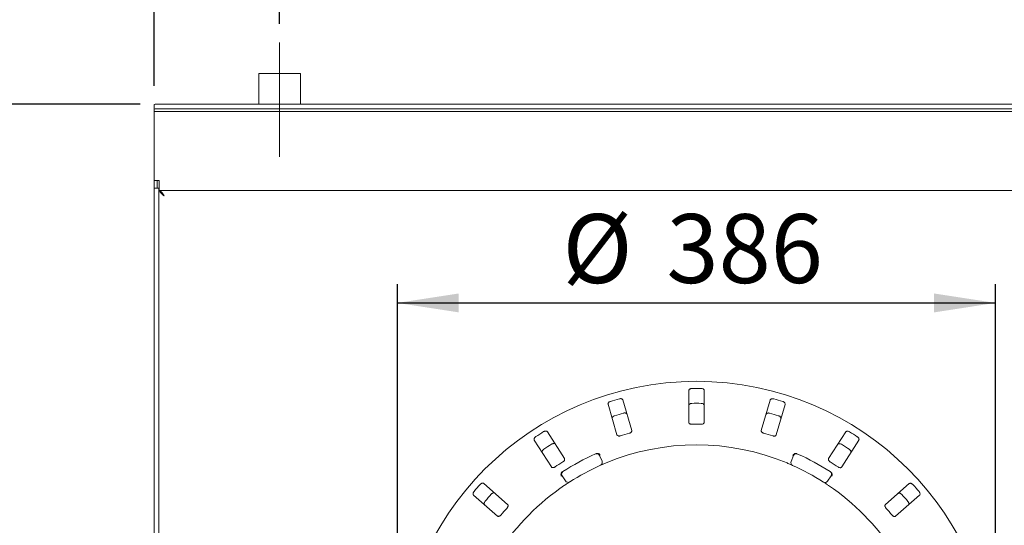
# Model space of a CAD drawing. Units: millimetres. Extents: x 5 to 415, y 5 to 292.
# Drawn here: x 40 to 93, y 137 to 164 of the extents above; entities that cross this region are included whole.
import ezdxf

# ---------------------------------------------------------------- set-up
doc = ezdxf.new("R2010")
doc.units = ezdxf.units.MM
doc.linetypes.add('CENTERX2', pattern=[20.32, 12.7, -2.54, 2.54, -2.54])
doc.layers.add('BEMAßUNG', color=96, linetype='Continuous')
doc.styles.add('SLDTEXTSTYLE0', font='TXT', dxfattribs={"width": 0.75})
doc.dimstyles.new('SLDDIMSTYLE0', dxfattribs={"dimtxt": 3.704167, "dimasz": 3.302, "dimexe": 0, "dimexo": 0.0625, "dimgap": 0.926042, "dimtad": 1, "dimlfac": 12, "dimrnd": 1e-09, "dimzin": 12, "dimdsep": 46, "dimtxsty": 'SLDTEXTSTYLE0', "dimsah": 1, "dimcen": 0.09, "dimadec": 0, "dimazin": 3, "dimtfac": 1, "dimtmove": 0, "dimatfit": 0, "dimfxl": 0, "dimfrac": 2, "dimtolj": 1, "dimtzin": 12, "dimarcsym": 0})
doc.dimstyles.new('SLDDIMSTYLE1', dxfattribs={"dimtxt": 3.704167, "dimasz": 3.302, "dimexe": 0, "dimexo": 0.0625, "dimgap": 0.926042, "dimtad": 1, "dimlfac": 12, "dimrnd": 1e-09, "dimzin": 12, "dimdsep": 46, "dimtxsty": 'SLDTEXTSTYLE0', "dimsah": 1, "dimcen": 0.09, "dimadec": 0, "dimazin": 3, "dimtfac": 1, "dimtofl": 0, "dimtmove": 0, "dimatfit": 3, "dimfxl": 0, "dimfrac": 2, "dimtolj": 1, "dimtzin": 12, "dimarcsym": 0})
doc.dimstyles.new('SLDDIMSTYLE2', dxfattribs={"dimtxt": 3.704167, "dimasz": 3.302, "dimexe": 0, "dimexo": 0.0625, "dimgap": 0.926042, "dimtad": 1, "dimdec": 0, "dimlfac": 12, "dimrnd": 1e-09, "dimzin": 12, "dimdsep": 46, "dimtxsty": 'SLDTEXTSTYLE0', "dimsah": 1, "dimcen": 0.09, "dimadec": 0, "dimazin": 3, "dimtfac": 1, "dimtdec": 0, "dimtofl": 0, "dimtmove": 0, "dimatfit": 3, "dimfxl": 0, "dimfrac": 2, "dimtolj": 1, "dimtzin": 12, "dimarcsym": 0})

# ---------------------------------------------------------------- blocks, each defined once
blk = doc.blocks.new('_D_21')
at = {"layer": 'BEMAßUNG'}
for p, q in [((60.034, 129.495), (60.034, 149.789)), ((92.2, 129.495), (92.2, 149.789)), ((60.034, 148.789), (92.2, 148.789))]:
    blk.add_line(p, q, dxfattribs=at)
for points in [[(60.034, 148.789), (63.336, 148.281), (63.336, 149.297)], [(92.2, 148.789), (88.898, 149.297), (88.898, 148.281)]]:
    blk.add_solid(points, dxfattribs=at)
at = {"layer": 'BEMAßUNG', "char_height": 3.7042, "attachment_point": 1, "style": 'SLDTEXTSTYLE0'}
for s, insert in [('%%c', (68.912, 153.564)), ('386', (74.503, 153.564))]:
    blk.add_mtext(s, dxfattribs=dict(at, insert=insert))
blk = doc.blocks.new('_D_24')
at = {"layer": 'BEMAßUNG'}
for p, q in [((46.95, 160.451), (46.95, 169.882)), ((53.7, 163.785), (53.7, 169.882)), ((46.95, 168.882), (40.6, 168.882)), ((53.7, 168.882), (46.95, 168.882)), ((53.7, 168.882), (60.05, 168.882))]:
    blk.add_line(p, q, dxfattribs=at)
for points in [[(46.95, 168.882), (43.648, 169.39), (43.648, 168.374)], [(53.7, 168.882), (57.002, 168.374), (57.002, 169.39)]]:
    blk.add_solid(points, dxfattribs=at)
at = {"layer": 'BEMAßUNG', "insert": (47.963, 173.657), "char_height": 3.7042, "attachment_point": 1, "style": 'SLDTEXTSTYLE0'}
blk.add_mtext('81', dxfattribs=at)
blk = doc.blocks.new('_D_27')
at = {"layer": 'BEMAßUNG'}
for p, q in [((46.2, 159.473), (25.375, 159.473)), ((26.375, 159.473), (26.375, 96.828)), ((45.95, 96.828), (25.375, 96.828))]:
    blk.add_line(p, q, dxfattribs=at)
for points in [[(26.375, 159.473), (25.867, 156.171), (26.883, 156.171)], [(26.375, 96.828), (26.883, 100.13), (25.867, 100.13)]]:
    blk.add_solid(points, dxfattribs=at)
at = {"layer": 'BEMAßUNG', "insert": (21.6, 123.967), "char_height": 3.7042, "attachment_point": 1, "rotation": 90, "style": 'SLDTEXTSTYLE0'}
blk.add_mtext('750', dxfattribs=at)

msp = doc.modelspace()

# ---------------------------------------------------------------- linework, layer by layer
at = {"color": 7, "linetype": 'Continuous', "lineweight": 15}
for p, q in [((52.5794, 161.11819), (52.5794, 159.47269)), ((54.61226, 161.11819), (52.5794, 161.11819)), ((54.82106, 161.11819), (54.61226, 161.11819)), ((54.82106, 159.47269), (54.82106, 161.11819)), ((46.95023, 159.20185), (46.95023, 159.4509)), ((47.20023, 159.47269), (155.03356, 159.47269)), ((46.95023, 159.08045), (46.95023, 159.20185)), ((46.95023, 159.07839), (46.95023, 159.08045)), ((155.28356, 159.07839), (46.95023, 159.07839)), ((46.95023, 159.07839), (46.95023, 158.78672)), ((47.20023, 159.22364), (155.03356, 159.22364)), ((46.95023, 158.78672), (46.95023, 155.37005)), ((47.2169, 155.37005), (46.95023, 155.37005)), ((46.95023, 155.37005), (47.1169, 155.37005)), ((46.95023, 154.95338), (46.95023, 155.37005)), ((47.1169, 155.37005), (47.1169, 154.95338)), ((47.2169, 154.82839), (47.2169, 155.37005)), ((46.95023, 154.95338), (46.95023, 105.03672)), ((47.20023, 154.95338), (46.95023, 154.95338)), ((47.1169, 154.95338), (46.95023, 154.95338)), ((47.20023, 154.95338), (47.20023, 105.03672)), ((47.20023, 154.95255), (47.2169, 154.87447)), ((155.01689, 154.82839), (47.2169, 154.82839)), ((47.25773, 154.7905), (47.25773, 154.81544)), ((47.49176, 154.53672), (47.4919, 154.53672)), ((47.4919, 154.53672), (47.4919, 154.53699)), ((72.63948, 141.93583), (72.16288, 143.57357)), ((80.08385, 143.57018), (79.60585, 141.93284)), ((71.36274, 143.34073), (71.83933, 141.70298)), ((80.40579, 141.69931), (80.8838, 143.33664)), ((67.39841, 141.41729), (68.31426, 139.97834)), ((69.01728, 140.42578), (68.10143, 141.86474)), ((84.14383, 141.85785), (83.22675, 140.41969)), ((83.92938, 139.97164), (84.84646, 141.4098)), ((70.90745, 140.58617), (71.03936, 140.28001)), ((81.20455, 140.27565), (81.33672, 140.58169)), ((69.07006, 139.21927), (68.887, 139.49786)), ((83.35624, 139.49165), (83.17293, 139.21321)), ((65.96234, 137.96247), (64.68043, 139.08766)), ((87.56245, 139.07784), (86.27957, 137.95375)), ((64.1307, 138.46136), (65.41262, 137.33617)), ((86.82876, 137.32698), (88.11164, 138.45107))]:
    msp.add_line(p, q, dxfattribs=at)
at = {"color": 7, "linetype": 'Continuous', "lineweight": 15, "flags": 128}
for points in [[(75.70692, 144.07799), (75.70651, 143.13646), (75.70618, 142.37231)], [(76.53952, 142.37195), (76.53984, 143.1361), (76.54025, 144.07764)]]:
    msp.add_lwpolyline(points, dxfattribs=at)
at = {"color": 7, "linetype": 'Continuous', "lineweight": 15}
msp.add_circle((76.1169, 128.49505), 16.08333, dxfattribs=at)
for centre, radius, start, end in [((47.13821, 158.73919), 0.73612, 85.166943, 104.794889), ((47.1382, 158.49027), 0.73599, 85.165686, 104.797276), ((76.1169, 128.49505), 15.69833, 89.062924, 90.887901), ((76.1169, 128.49505), 15.69833, 105.312924, 107.137901), ((76.1169, 128.49505), 15.69833, 72.812924, 74.637901), ((76.1169, 128.49505), 14.89956, 89.014001, 90.936825), ((76.1169, 128.49505), 14.89956, 105.264001, 107.186825), ((76.1169, 128.49505), 14.89956, 72.764001, 74.686825), ((76.1169, 128.49505), 13.77333, 88.935379, 91.015447), ((76.1169, 128.49505), 15.69833, 121.562924, 123.387901), ((76.1169, 128.49505), 13.77333, 105.185379, 107.265447), ((76.1169, 128.49505), 13.77333, 72.685379, 74.765447), ((76.1169, 128.49505), 15.69833, 56.562924, 58.387901), ((76.1169, 128.49505), 14.89956, 121.514001, 123.436825), ((76.1169, 128.49505), 12.66667, 67.386202, 112.564624), ((76.1169, 128.49505), 14.89956, 56.514001, 58.436825), ((76.1169, 128.49505), 13.33333, 114.034029, 122.583464), ((70.75439, 140.52022), 0.16667, 23.308746, 114.034029), ((81.48972, 140.51561), 0.16667, 65.916797, 156.64208), ((76.1169, 128.49505), 13.33333, 57.367362, 65.916797), ((76.1169, 128.49505), 13.77333, 121.435379, 123.515447), ((76.1169, 128.49505), 12.66667, 114.052868, 122.564624), ((70.88629, 140.21406), 0.16667, 294.052868, 23.308746), ((81.35755, 140.20957), 0.16667, 156.64208, 245.897958), ((76.1169, 128.49505), 12.66667, 57.386202, 65.897958), ((76.1169, 128.49505), 13.77333, 56.435379, 58.515447), ((69.02628, 139.58939), 0.16667, 122.583464, 213.308746), ((83.21703, 139.5833), 0.16667, 326.64208, 57.367362), ((76.1169, 128.49505), 12.66667, 124.052868, 169.231291), ((76.1169, 128.49505), 15.69833, 137.812924, 139.637901), ((69.20935, 139.31079), 0.16667, 213.308746, 302.564624), ((83.03372, 139.30486), 0.16667, 237.386202, 326.64208), ((76.1169, 128.49505), 12.66667, 10.719535, 55.897958), ((76.1169, 128.49505), 15.69833, 40.312924, 42.137901), ((76.1169, 128.49505), 14.89956, 137.764001, 139.686825), ((76.1169, 128.49505), 14.89956, 40.264001, 42.186825), ((76.1169, 128.49505), 13.77333, 137.685379, 139.765447), ((76.1169, 128.49505), 13.77333, 40.185379, 42.265447)]:
    msp.add_arc(centre, radius, start, end, dxfattribs=at)
for points, knots in [([(47.4919, 154.53699), (47.46905, 154.57519), (47.42335, 154.65157), (47.35481, 154.74788), (47.28627, 154.81525), (47.24058, 154.82401), (47.21773, 154.82839)], [0, 0, 0, 0, 0.2500058, 0.50000318, 0.75000036, 1, 1, 1, 1]), ([(47.2347, 154.82839), (47.24992, 154.80047), (47.28404, 154.7379), (47.37795, 154.64068), (47.45382, 154.57137), (47.49176, 154.53672)], [0, 0, 0, 0, 0.28714295, 0.6435714, 1, 1, 1, 1]), ([(75.87363, 144.1915), (75.86308, 144.19093), (75.83649, 144.18951), (75.79594, 144.17901), (75.75603, 144.15949), (75.72424, 144.13136), (75.7088, 144.10265), (75.70738, 144.0841), (75.70692, 144.07799)], [0, 0, 0, 0, 0.10956458, 0.27615282, 0.450379, 0.65063565, 0.88494772, 1, 1, 1, 1]), ([(76.54025, 144.07764), (76.53854, 144.08962), (76.53473, 144.11634), (76.50353, 144.15146), (76.45591, 144.17772), (76.4107, 144.18949), (76.38237, 144.19086), (76.37363, 144.19129)], [0, 0, 0, 0, 0.22532218, 0.50244913, 0.70514896, 0.90899842, 1, 1, 1, 1]), ([(71.49103, 143.49635), (71.48402, 143.49398), (71.46226, 143.48662), (71.42818, 143.46834), (71.39377, 143.44005), (71.36858, 143.40549), (71.35748, 143.37073), (71.36115, 143.34977), (71.36274, 143.34073)], [0, 0, 0, 0, 0.07686371, 0.23854141, 0.40885076, 0.60226039, 0.82848442, 1, 1, 1, 1]), ([(72.16288, 143.57357), (72.15789, 143.5846), (72.14675, 143.60919), (72.10697, 143.63417), (72.0539, 143.64606), (72.0072, 143.64471), (71.97963, 143.6381), (71.97111, 143.63606)], [0, 0, 0, 0, 0.225319757, 0.50245196, 0.705149856, 0.908995569, 1, 1, 1, 1]), ([(80.27567, 143.6325), (80.26848, 143.63426), (80.24618, 143.63975), (80.20761, 143.64263), (80.16339, 143.63727), (80.12358, 143.62166), (80.09554, 143.5983), (80.08737, 143.57865), (80.08385, 143.57018)], [0, 0, 0, 0, 0.0768688, 0.23854137, 0.4088512, 0.60226181, 0.82848538, 1, 1, 1, 1]), ([(80.8838, 143.33664), (80.88551, 143.34862), (80.88933, 143.37534), (80.8692, 143.41779), (80.83083, 143.45633), (80.79072, 143.48028), (80.76391, 143.48952), (80.75564, 143.49238)], [0, 0, 0, 0, 0.22532117, 0.50244696, 0.70514836, 0.9089933, 1, 1, 1, 1]), ([(75.70657, 143.27891), (75.70829, 143.2909), (75.71212, 143.31762), (75.74336, 143.35276), (75.791, 143.37905), (75.83624, 143.39082), (75.86456, 143.39219), (75.87329, 143.39262)], [0, 0, 0, 0, 0.22527375, 0.50239411, 0.70520569, 0.90917585, 1, 1, 1, 1]), ([(76.37329, 143.3924), (76.38384, 143.39182), (76.41043, 143.39035), (76.45097, 143.37977), (76.49086, 143.36016), (76.52264, 143.33195), (76.53805, 143.30321), (76.53945, 143.28465), (76.53991, 143.27856)], [0, 0, 0, 0, 0.10955463, 0.27610686, 0.45035523, 0.65072857, 0.88521661, 1, 1, 1, 1]), ([(71.58601, 142.57348), (71.58431, 142.58546), (71.58051, 142.61219), (71.60066, 142.65466), (71.63905, 142.69323), (71.67918, 142.7172), (71.70599, 142.72644), (71.71425, 142.72929)], [0, 0, 0, 0, 0.22527284, 0.50239007, 0.70520728, 0.90917035, 1, 1, 1, 1]), ([(72.19434, 142.869), (72.2015, 142.87075), (72.22379, 142.87619), (72.26234, 142.87901), (72.30657, 142.87358), (72.34641, 142.85791), (72.37447, 142.8345), (72.38263, 142.81482), (72.38615, 142.80633)], [0, 0, 0, 0, 0.07660106, 0.23819594, 0.4084847, 0.60193525, 0.82827249, 1, 1, 1, 1]), ([(79.85992, 142.80312), (79.86492, 142.81414), (79.87608, 142.83873), (79.9159, 142.86372), (79.969, 142.87562), (80.01572, 142.87427), (80.0433, 142.86766), (80.05179, 142.86562)], [0, 0, 0, 0, 0.22527252, 0.50238933, 0.7052037, 0.90916605, 1, 1, 1, 1]), ([(80.53176, 142.7255), (80.53874, 142.72313), (80.56046, 142.71574), (80.59449, 142.69742), (80.62888, 142.66906), (80.65406, 142.63444), (80.66515, 142.59962), (80.66146, 142.57864), (80.65986, 142.56958)], [0, 0, 0, 0, 0.07660864, 0.238198877, 0.408490385, 0.601933302, 0.828272331, 1, 1, 1, 1]), ([(68.10143, 141.86474), (68.09355, 141.87393), (68.07599, 141.89441), (68.0308, 141.90727), (67.97652, 141.90383), (67.93207, 141.88947), (67.90744, 141.87541), (67.89984, 141.87107)], [0, 0, 0, 0, 0.22532207, 0.50244541, 0.70514787, 0.90898744, 1, 1, 1, 1]), ([(72.50907, 141.78747), (72.51705, 141.78989), (72.5401, 141.79687), (72.57537, 141.81464), (72.60976, 141.84162), (72.63436, 141.87452), (72.64464, 141.90736), (72.64101, 141.92737), (72.63948, 141.93583)], [0, 0, 0, 0, 0.08730762, 0.25219455, 0.42321967, 0.6147777, 0.83715211, 1, 1, 1, 1]), ([(75.70618, 142.37231), (75.70789, 142.36039), (75.71167, 142.33394), (75.74296, 142.30048), (75.79024, 142.27677), (75.83509, 142.2668), (75.86344, 142.26636), (75.87281, 142.26622)], [0, 0, 0, 0, 0.22719877, 0.50454547, 0.70268457, 0.9018059, 1, 1, 1, 1]), ([(76.37281, 142.26601), (76.38334, 142.2662), (76.40992, 142.26668), (76.45057, 142.27548), (76.49032, 142.2931), (76.52169, 142.31913), (76.53746, 142.34685), (76.53898, 142.36538), (76.53952, 142.37195)], [0, 0, 0, 0, 0.11016794, 0.27802925, 0.45127059, 0.6470751, 0.87480451, 1, 1, 1, 1]), ([(79.60585, 141.93284), (79.60415, 141.92092), (79.60038, 141.89446), (79.62105, 141.85359), (79.65982, 141.81759), (79.70008, 141.79547), (79.72718, 141.78712), (79.73613, 141.78437)], [0, 0, 0, 0, 0.22719989, 0.50454651, 0.70268968, 0.9018154, 1, 1, 1, 1]), ([(67.47803, 141.6026), (67.47197, 141.59836), (67.45313, 141.5852), (67.42554, 141.55811), (67.40041, 141.52132), (67.3859, 141.4811), (67.38497, 141.44462), (67.39436, 141.42552), (67.39841, 141.41729)], [0, 0, 0, 0, 0.07686689, 0.23853875, 0.40885098, 0.60226203, 0.82848436, 1, 1, 1, 1]), ([(71.83933, 141.70298), (71.8443, 141.69202), (71.85534, 141.66768), (71.89473, 141.64431), (71.94677, 141.63478), (71.99261, 141.63775), (72.01995, 141.64527), (72.02899, 141.64776)], [0, 0, 0, 0, 0.22719874, 0.50454458, 0.70268179, 0.90180678, 1, 1, 1, 1]), ([(80.2161, 141.64424), (80.22413, 141.642), (80.24732, 141.6355), (80.28661, 141.63154), (80.33012, 141.63581), (80.36854, 141.65035), (80.39485, 141.67252), (80.40254, 141.69135), (80.40579, 141.69931)], [0, 0, 0, 0, 0.08730841, 0.252192, 0.42321818, 0.61477441, 0.83715076, 1, 1, 1, 1]), ([(84.34542, 141.86401), (84.33902, 141.86772), (84.31914, 141.87922), (84.28292, 141.89279), (84.23896, 141.90001), (84.19637, 141.89616), (84.16292, 141.88159), (84.14958, 141.865), (84.14383, 141.85785)], [0, 0, 0, 0, 0.07686416, 0.23853711, 0.4088492, 0.60226107, 0.82848527, 1, 1, 1, 1]), ([(84.84646, 141.4098), (84.85146, 141.42082), (84.86261, 141.44541), (84.85516, 141.49179), (84.82911, 141.53953), (84.7973, 141.57375), (84.77415, 141.59012), (84.76701, 141.59518)], [0, 0, 0, 0, 0.22532216, 0.50244865, 0.70514801, 0.90899529, 1, 1, 1, 1]), ([(67.82747, 140.74317), (67.82248, 140.7542), (67.81135, 140.7788), (67.81882, 140.82521), (67.84488, 140.87299), (67.8767, 140.90722), (67.89985, 140.92359), (67.90698, 140.92864)], [0, 0, 0, 0, 0.22527433, 0.50239063, 0.70520659, 0.90917589, 1, 1, 1, 1]), ([(68.3288, 141.19711), (68.33519, 141.2008), (68.35506, 141.21226), (68.39128, 141.22576), (68.43527, 141.23292), (68.4779, 141.22902), (68.51139, 141.2144), (68.52473, 141.19778), (68.53049, 141.19062)], [0, 0, 0, 0, 0.07660664, 0.23819498, 0.40848979, 0.60193017, 0.8282714, 1, 1, 1, 1]), ([(83.7142, 141.1841), (83.72208, 141.19328), (83.73967, 141.21376), (83.78489, 141.22662), (83.83921, 141.22319), (83.88368, 141.20882), (83.90831, 141.19475), (83.9159, 141.19042)], [0, 0, 0, 0, 0.22527202, 0.50238832, 0.70520499, 0.90917048, 1, 1, 1, 1]), ([(84.33748, 140.92159), (84.34352, 140.91735), (84.3623, 140.90418), (84.38985, 140.87707), (84.41493, 140.84023), (84.42941, 140.79994), (84.43031, 140.76341), (84.4209, 140.7443), (84.41683, 140.73605)], [0, 0, 0, 0, 0.07660893, 0.23819936, 0.40848916, 0.60193359, 0.82827253, 1, 1, 1, 1]), ([(68.9336, 140.24686), (68.94058, 140.25141), (68.96076, 140.26457), (68.98965, 140.2915), (69.01512, 140.32703), (69.02952, 140.36549), (69.0302, 140.3999), (69.02112, 140.41809), (69.01728, 140.42578)], [0, 0, 0, 0, 0.08730364, 0.25219222, 0.42321918, 0.61477591, 0.83715193, 1, 1, 1, 1]), ([(70.72784, 140.69078), (70.7375, 140.6946), (70.75567, 140.70178), (70.77605, 140.70492), (70.78554, 140.70488), (70.78725, 140.70487)], [0, 0, 0, 0, 0.48127241, 0.90628274, 1, 1, 1, 1]), ([(70.78725, 140.70487), (70.80308, 140.70287), (70.83473, 140.69889), (70.88221, 140.67253), (70.91864, 140.63887), (70.93714, 140.61361), (70.94375, 140.60297), (70.94391, 140.60271)], [0, 0, 0, 0, 0.2694402, 0.53876171, 0.81205165, 0.9954878, 1, 1, 1, 1]), ([(81.45702, 140.70029), (81.4412, 140.69831), (81.40957, 140.69435), (81.36209, 140.66807), (81.32561, 140.63444), (81.30706, 140.60918), (81.30043, 140.59852), (81.30027, 140.59827)], [0, 0, 0, 0, 0.26925373, 0.53839673, 0.81168206, 0.99548783, 1, 1, 1, 1]), ([(81.45702, 140.70029), (81.46621, 140.69973), (81.48552, 140.69855), (81.50579, 140.69042), (81.51641, 140.68615)], [0, 0, 0, 0, 0.47595066, 1, 1, 1, 1]), ([(83.22675, 140.41969), (83.22179, 140.40872), (83.21076, 140.38438), (83.21917, 140.33935), (83.24631, 140.29394), (83.27877, 140.26144), (83.30246, 140.24584), (83.31028, 140.24069)], [0, 0, 0, 0, 0.227199213, 0.504543536, 0.702688188, 0.901807335, 1, 1, 1, 1]), ([(68.31426, 139.97834), (68.3221, 139.9692), (68.33951, 139.94892), (68.38386, 139.93751), (68.43649, 139.94292), (68.47967, 139.95861), (68.50381, 139.97348), (68.51179, 139.97839)], [0, 0, 0, 0, 0.22719881, 0.50454464, 0.70268853, 0.90181256, 1, 1, 1, 1]), ([(71.25638, 140.19205), (71.23404, 140.18272), (71.17769, 140.1592), (71.09267, 140.1228), (71.04635, 140.10253), (71.02371, 140.09262)], [0, 0, 0, 0, 0.2513262, 0.63395932, 1, 1, 1, 1]), ([(81.28949, 140.05743), (81.28804, 140.05809), (81.28437, 140.05973), (81.24843, 140.07577), (81.1804, 140.10572), (81.08989, 140.14489), (81.02157, 140.17356), (80.98745, 140.18787)], [0, 0, 0, 0, 0.14229201, 0.35798234, 0.57279669, 0.78668992, 1, 1, 1, 1]), ([(83.73186, 139.97186), (83.73894, 139.96745), (83.75939, 139.95473), (83.796, 139.93992), (83.83897, 139.93186), (83.87992, 139.93506), (83.91138, 139.94898), (83.92404, 139.9649), (83.92938, 139.97164)], [0, 0, 0, 0, 0.08730666, 0.25219123, 0.42322095, 0.61477751, 0.83715181, 1, 1, 1, 1]), ([(68.85401, 139.66355), (68.84698, 139.64924), (68.8329, 139.62064), (68.82877, 139.56653), (68.83682, 139.51756), (68.84773, 139.48819), (68.85299, 139.4768), (68.85312, 139.47653)], [0, 0, 0, 0, 0.26925499, 0.5383981, 0.81168381, 0.99549385, 1, 1, 1, 1]), ([(68.85401, 139.66355), (68.85953, 139.67092), (68.87113, 139.6864), (68.88906, 139.69887), (68.89846, 139.7054)], [0, 0, 0, 0, 0.47594231, 1, 1, 1, 1]), ([(83.34495, 139.6992), (83.35344, 139.69323), (83.36943, 139.68199), (83.38325, 139.6667), (83.38843, 139.65875), (83.38936, 139.65731)], [0, 0, 0, 0, 0.481252832, 0.906288033, 1, 1, 1, 1]), ([(83.38936, 139.65731), (83.39639, 139.64299), (83.41045, 139.61435), (83.41453, 139.5602), (83.40641, 139.51127), (83.39549, 139.48192), (83.39022, 139.47056), (83.39009, 139.47029)], [0, 0, 0, 0, 0.26943624, 0.53876077, 0.81205962, 0.99549127, 1, 1, 1, 1]), ([(64.68043, 139.08766), (64.67029, 139.09427), (64.64769, 139.10903), (64.60071, 139.10872), (64.54957, 139.09024), (64.51091, 139.06401), (64.4912, 139.04362), (64.48512, 139.03732)], [0, 0, 0, 0, 0.22532087, 0.50244767, 0.7051451, 0.90899254, 1, 1, 1, 1]), ([(69.29906, 139.17033), (69.29771, 139.16947), (69.29432, 139.1673), (69.26117, 139.1461), (69.19876, 139.10571), (69.1163, 139.05162), (69.05481, 139.01029), (69.0241, 138.98965)], [0, 0, 0, 0, 0.1422916, 0.35798096, 0.57279512, 0.78668908, 1, 1, 1, 1]), ([(83.2187, 138.98356), (83.19863, 138.9971), (83.14801, 139.03125), (83.07088, 139.08229), (83.02849, 139.10984), (83.00777, 139.12332)], [0, 0, 0, 0, 0.25132813, 0.63395834, 1, 1, 1, 1]), ([(87.75772, 139.02733), (87.7526, 139.03269), (87.73674, 139.0493), (87.70576, 139.07245), (87.66558, 139.09169), (87.62362, 139.09991), (87.58742, 139.09529), (87.56998, 139.08309), (87.56245, 139.07784)], [0, 0, 0, 0, 0.0768663, 0.23853924, 0.40884981, 0.60226038, 0.82848408, 1, 1, 1, 1]), ([(64.15529, 138.66154), (64.15065, 138.65578), (64.13625, 138.63788), (64.11733, 138.60415), (64.10351, 138.5618), (64.10083, 138.51912), (64.11015, 138.48384), (64.12451, 138.46813), (64.1307, 138.46136)], [0, 0, 0, 0, 0.07686366, 0.23854167, 0.40885077, 0.60226029, 0.82848441, 1, 1, 1, 1]), ([(65.08553, 138.51032), (65.09063, 138.51565), (65.10651, 138.53221), (65.1375, 138.55531), (65.17772, 138.5745), (65.21975, 138.58268), (65.25599, 138.57802), (65.27345, 138.5658), (65.28098, 138.56053)], [0, 0, 0, 0, 0.076608727, 0.238197993, 0.408487962, 0.601931494, 0.828268874, 1, 1, 1, 1]), ([(86.96145, 138.55123), (86.97159, 138.55784), (86.99421, 138.57258), (87.04122, 138.57226), (87.0924, 138.55377), (87.13108, 138.52753), (87.15079, 138.50714), (87.15686, 138.50085)], [0, 0, 0, 0, 0.225274528, 0.502387789, 0.705205137, 0.909169856, 1, 1, 1, 1]), ([(88.11164, 138.45107), (88.11952, 138.46025), (88.1371, 138.48073), (88.14293, 138.52735), (88.13128, 138.58047), (88.11032, 138.62222), (88.09267, 138.64442), (88.08723, 138.65127)], [0, 0, 0, 0, 0.225322475, 0.502447168, 0.705148457, 0.908996487, 1, 1, 1, 1]), ([(64.73126, 137.93423), (64.72338, 137.94343), (64.70581, 137.96393), (64.69999, 138.01057), (64.71164, 138.06373), (64.73261, 138.10551), (64.75026, 138.12771), (64.75569, 138.13455)], [0, 0, 0, 0, 0.22527391, 0.50238936, 0.70520284, 0.90917065, 1, 1, 1, 1]), ([(65.93208, 137.76728), (65.93751, 137.7736), (65.95319, 137.79188), (65.97339, 137.82582), (65.98791, 137.86706), (65.99097, 137.90802), (65.98199, 137.94123), (65.96818, 137.95616), (65.96234, 137.96247)], [0, 0, 0, 0, 0.08730439, 0.2521916, 0.42321981, 0.61477806, 0.83715196, 1, 1, 1, 1]), ([(86.27957, 137.95375), (86.27174, 137.94462), (86.25434, 137.92433), (86.24981, 137.87875), (86.26316, 137.82756), (86.28523, 137.78727), (86.3036, 137.76567), (86.30967, 137.75853)], [0, 0, 0, 0, 0.22719881, 0.50454468, 0.70268553, 0.90180824, 1, 1, 1, 1]), ([(87.48637, 138.12479), (87.49098, 138.11903), (87.50533, 138.10113), (87.52419, 138.06739), (87.53796, 138.02501), (87.54059, 137.98227), (87.53123, 137.94695), (87.51684, 137.93124), (87.51063, 137.92446)], [0, 0, 0, 0, 0.07660753, 0.23819777, 0.40848911, 0.60193374, 0.82827179, 1, 1, 1, 1]), ([(65.41262, 137.33617), (65.4227, 137.3296), (65.44509, 137.315), (65.49087, 137.31646), (65.53988, 137.33638), (65.57694, 137.36352), (65.59596, 137.38455), (65.60224, 137.3915)], [0, 0, 0, 0, 0.22719834, 0.50454961, 0.70268793, 0.90181206, 1, 1, 1, 1]), ([(86.63918, 137.38247), (86.64475, 137.37626), (86.66082, 137.35832), (86.69183, 137.33386), (86.73082, 137.3141), (86.77103, 137.30571), (86.80513, 137.31027), (86.82174, 137.32202), (86.82876, 137.32698)], [0, 0, 0, 0, 0.08730976, 0.252192545, 0.423221802, 0.614776725, 0.837152062, 1, 1, 1, 1])]:
    msp.add_open_spline(points, degree=3, knots=knots, dxfattribs=at)
at = {"layer": 'BEMAßUNG', "linetype": 'CENTERX2', "lineweight": 0}
msp.add_line((53.70023, 156.63159), (53.70023, 162.78486), dxfattribs=at)

# ---------------------------------------------------------------- dimensions: what is measured, and where the dimension line sits
at = {"layer": 'BEMAßUNG'}
dim = msp.add_linear_dim(base=(46.95023, 168.88233), p1=(53.70023, 162.78486), p2=(46.95023, 159.4509), dimstyle='SLDDIMSTYLE0', dxfattribs=at)
dim.commit()
dim.dimension.update_dxf_attribs({"geometry": '_D_24', "text_midpoint": (50.70017, 168.88233), "dimtype": 160})
dim = msp.add_linear_dim(base=(26.37511, 96.82838), p1=(47.20023, 159.47269), p2=(46.95023, 96.82838), angle=90, dimstyle='SLDDIMSTYLE2', dxfattribs=at)
dim.commit()
dim.dimension.update_dxf_attribs({"geometry": '_D_27', "text_midpoint": (26.37511, 128.07254), "dimtype": 160})
dim = msp.add_linear_dim(base=(92.20023, 148.78932), p1=(60.03356, 128.49505), p2=(92.20023, 128.49505), text='%%c<>', dimstyle='SLDDIMSTYLE1', dxfattribs=at)
dim.commit()
dim.dimension.update_dxf_attribs({"geometry": '_D_21', "text_midpoint": (75.8133, 148.78932), "dimtype": 160})

doc.saveas('drawing.dxf')
